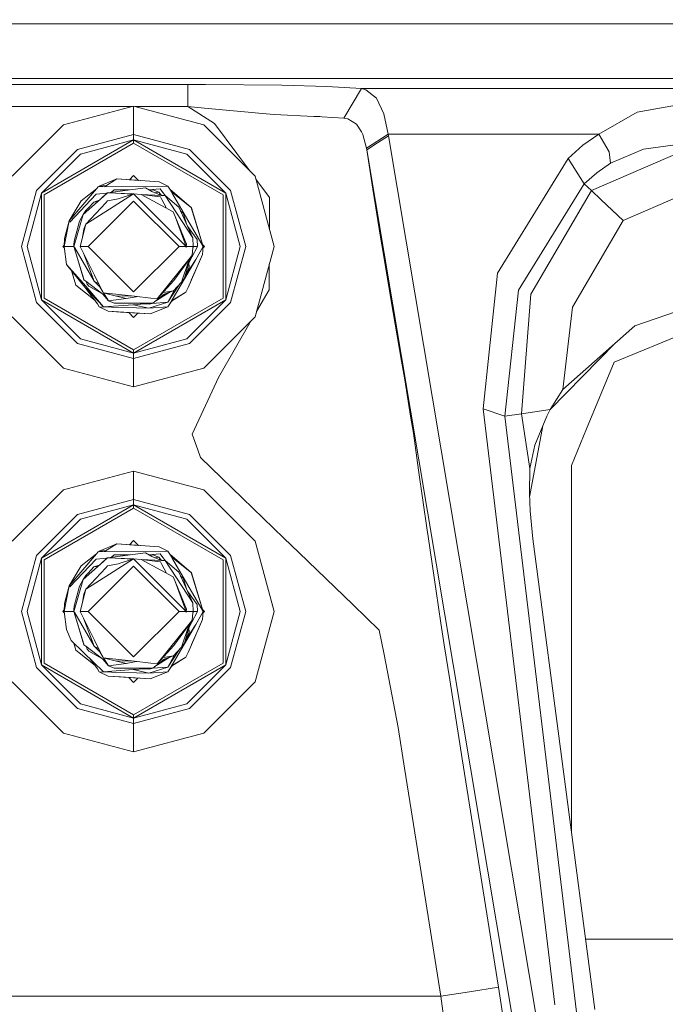
# Model space of a CAD drawing. Units: millimetres. Extents: x 425 to 10396, y -420 to 4052.
# Drawn here: x 8847 to 8935, y 1004 to 1139 of the extents above; entities that cross this region are included whole.
import ezdxf

# ---------------------------------------------------------------- set-up
doc = ezdxf.new("R2010")
doc.units = ezdxf.units.MM
doc.layers.add('1', color=7, linetype='Continuous', true_color=0xffffff)
doc.styles.add('blockfont', font='simplex.shx')
doc.dimstyles.get("Standard").update_dxf_attribs({"dimtxt": 0.18, "dimasz": 0.18, "dimexe": 0.18, "dimexo": 0.0625, "dimgap": 0.09, "dimtad": 0, "dimtih": 1, "dimtoh": 1, "dimdec": 4, "dimzin": 0, "dimdsep": 46, "dimtxsty": 'Standard', "dimcen": 0.09, "dimadec": 0, "dimazin": 0, "dimtfac": 1, "dimtdec": 4, "dimtofl": 0, "dimtmove": 0, "dimatfit": 3, "dimfxl": 1, "dimtolj": 1, "dimtzin": 0, "dimarcsym": 0})

# ---------------------------------------------------------------- blocks, each defined once
blk = doc.blocks.new('_U7')
at = {"layer": '1', "color": 18, "lineweight": 13}
for p, q in [((655.40002, 1198.920756), (655.40002, -383.322486)), ((10165.063739, 1011.112462), (10165.063739, -383.322486)), ((655.40002, -380.147486), (5329.425629, -380.147486)), ((10165.063739, -380.147486), (5491.038129, -380.147486))]:
    blk.add_line(p, q, dxfattribs=at)
at = {"layer": '1', "color": 18, "lineweight": 70}
for points in [[(655.40002, -380.147486), (705.39997, -366.750026), (705.400069, -393.544946)], [(10165.063739, -380.147486), (10115.063788, -393.544946), (10115.06369, -366.750026)]]:
    blk.add_solid(points, dxfattribs=at)
at = {"layer": '1', "color": 18, "linetype": 'Continuous', "lineweight": 13, "insert": (5333.663129, -419.043319), "char_height": 50, "attachment_point": 7, "line_spacing_factor": 0.903614, "style": 'blockfont'}
blk.add_mtext('\\W1.1836;OAL', dxfattribs=at)

msp = doc.modelspace()

# ---------------------------------------------------------------- linework, layer by layer
at = {"layer": '1', "color": 18, "linetype": 'Continuous', "lineweight": 13}
for p, q in [((8837.438226, 1138.103008), (8987.438321, 1138.103008)), ((8773.849607, 1130.637527), (9201.027036, 1130.637527)), ((8786.972165, 1129.799008), (8869.854093, 1129.799008)), ((8869.854093, 1129.799008), (8872.311234, 1129.79579)), ((8869.854093, 1126.80316), (8869.854093, 1129.799008)), ((8882.745862, 1129.687786), (8872.311234, 1129.79579)), ((8888.909459, 1129.50623), (8882.745862, 1129.687786)), ((8893.662572, 1129.230857), (8888.909459, 1129.50623)), ((8893.662572, 1129.230857), (8891.262174, 1125.182748)), ((8893.662572, 1129.230857), (8894.283891, 1129.083276)), ((8893.662572, 1129.230857), (9081.21407, 1129.230857)), ((8895.714879, 1127.944946), (8894.283891, 1129.083276)), ((8896.741986, 1125.786662), (8895.714879, 1127.944946)), ((8812.588516, 1126.80316), (8862.287943, 1126.80316)), ((8862.438321, 1126.843452), (8852.818131, 1124.26579)), ((8872.058511, 1124.26579), (8862.438321, 1126.843452)), ((8862.438321, 1122.961044), (8862.438321, 1126.843452)), ((8862.588699, 1126.80316), (8869.854093, 1126.80316)), ((8869.854093, 1126.80316), (8873.536229, 1124.463439)), ((8869.854093, 1126.80316), (8872.156262, 1126.543164)), ((8872.156262, 1126.543164), (8880.588174, 1125.774503)), ((8931.477666, 1126.018524), (8937.347531, 1127.073765)), ((8881.716847, 1125.671625), (8880.588174, 1125.774503)), ((8887.152314, 1125.415444), (8881.716847, 1125.671625)), ((8887.152314, 1125.415444), (8887.974381, 1125.390887)), ((8888.215661, 1125.383735), (8887.974381, 1125.390887)), ((8888.215661, 1125.383735), (8891.262174, 1125.182748)), ((8891.262174, 1125.182748), (8891.790032, 1125.101566)), ((8892.398, 1124.737978), (8891.790032, 1125.101566)), ((8897.322774, 1122.995973), (8896.741986, 1125.786662)), ((8926.214337, 1122.995973), (8931.477666, 1126.018524)), ((8852.818131, 1124.26579), (8845.775723, 1117.223263)), ((8872.058511, 1124.26579), (8879.100919, 1117.223263)), ((8876.593232, 1120.344281), (8873.536229, 1124.463439)), ((8893.000722, 1124.37737), (8892.398, 1124.737978)), ((8893.651605, 1123.307347), (8893.000722, 1124.37737)), ((8862.438321, 1122.961044), (8854.759336, 1120.903492)), ((8862.438321, 1122.961044), (8862.438321, 1122.207999)), ((8870.117307, 1120.903492), (8862.438321, 1122.961044)), ((8893.864274, 1122.957468), (8893.651605, 1123.307347)), ((8893.864274, 1122.957468), (8894.363999, 1121.070623)), ((8894.363999, 1121.070623), (8897.322774, 1122.995973)), ((8895.882726, 1121.806026), (8897.363782, 1122.759223)), ((8897.322774, 1122.995973), (8897.363782, 1122.759223)), ((8897.322774, 1122.995973), (8926.214337, 1122.995973)), ((8926.91052, 946.91813), (8897.363782, 1122.759223)), ((8924.01278, 1121.464968), (8926.214337, 1122.995973)), ((8926.214337, 1122.995973), (8927.62053, 1120.586038)), ((8849.790215, 1114.905477), (8862.438321, 1122.207999)), ((8850.18599, 1114.676952), (8862.438321, 1121.750832)), ((8855.136037, 1120.251298), (8862.438321, 1122.207999)), ((8862.438321, 1122.207999), (8875.086904, 1114.905477)), ((8862.438321, 1122.207999), (8862.438321, 1121.750832)), ((8869.741082, 1120.251298), (8862.438321, 1122.207999)), ((8862.438321, 1121.750832), (8874.690652, 1114.676952)), ((8894.363999, 1121.070623), (8894.401193, 1120.852828)), ((8894.401193, 1120.852828), (8895.882726, 1121.806026)), ((8922.019601, 1119.671464), (8924.01278, 1121.464968)), ((8927.80602, 1119.020581), (8932.320714, 1120.950818)), ((8932.320714, 1120.950818), (8937.347531, 1121.621251)), ((8849.137902, 1115.282059), (8854.759336, 1120.903492)), ((8855.136037, 1120.251298), (8849.790215, 1114.905477)), ((8869.741082, 1120.251298), (8875.086904, 1114.905477)), ((8870.117307, 1120.903492), (8875.73874, 1115.282059)), ((8878.358354, 1117.96584), (8876.593232, 1120.344281)), ((8894.401193, 1120.852828), (8923.94793, 945.011735)), ((8895.246148, 1115.47339), (8894.401193, 1120.852828)), ((8922.019601, 1119.671464), (8912.311673, 1103.946686)), ((8922.019601, 1119.671464), (8924.200654, 1116.180658)), ((8925.175786, 1115.262508), (8937.347531, 1120.520234)), ((8927.80602, 1119.020581), (8927.62053, 1120.586038)), ((8925.91536, 1117.713213), (8927.80602, 1119.020581)), ((8862.438321, 1117.318511), (8861.856961, 1116.737151)), ((8862.438321, 1117.318511), (8863.102241, 1116.654591)), ((8881.6787, 1107.602954), (8879.100919, 1117.223263)), ((8924.200654, 1116.180658), (8925.91536, 1117.713213)), ((8857.335687, 1115.519524), (8857.565045, 1115.787864)), ((8858.726621, 1115.799427), (8857.565045, 1115.787864)), ((8857.729077, 1115.88347), (8857.674006, 1115.788948)), ((8860.150933, 1116.850257), (8857.729077, 1115.88347)), ((8857.729077, 1115.88347), (8858.717404, 1115.975497)), ((8858.423928, 1115.796414), (8860.150933, 1116.850257)), ((8858.726621, 1115.799427), (8867.147565, 1115.88347)), ((8858.861089, 1114.973068), (8864.050031, 1115.635395)), ((8862.156987, 1116.717219), (8860.150933, 1116.850257)), ((8865.926385, 1116.467357), (8860.150933, 1116.850257)), ((8861.856978, 1116.737168), (8862.141728, 1116.718292)), ((8863.102224, 1116.654608), (8862.141728, 1116.718292)), ((8865.926385, 1116.467357), (8862.156987, 1116.717219)), ((8863.102216, 1116.654616), (8862.536747, 1116.692101)), ((8864.917874, 1115.130544), (8864.050031, 1115.635395)), ((8865.926385, 1116.467357), (8867.147565, 1115.88347)), ((8867.395043, 1115.457892), (8867.147565, 1115.88347)), ((8881.080747, 1114.297509), (8879.209117, 1116.819466)), ((8915.170789, 1101.614237), (8924.200654, 1116.180658)), ((8924.200654, 1116.180658), (8925.175786, 1115.262508)), ((8847.08035, 1107.602954), (8849.137902, 1115.282059)), ((8847.833276, 1107.602954), (8849.790215, 1114.905477)), ((8849.790215, 1100.30055), (8849.790215, 1114.905477)), ((8850.18599, 1114.676952), (8850.18599, 1100.529075)), ((8857.335687, 1115.519524), (8853.591561, 1111.133575)), ((8853.678823, 1110.956907), (8857.302785, 1114.790559)), ((8857.335687, 1115.519524), (8855.261922, 1113.866925)), ((8858.761406, 1114.909227), (8857.302785, 1114.790559)), ((8858.861089, 1114.973068), (8857.877374, 1114.091635)), ((8857.877374, 1114.091635), (8858.795762, 1114.941001)), ((8858.861089, 1114.973068), (8858.795762, 1114.941001)), ((8858.861089, 1114.973068), (8859.96592, 1114.887595)), ((8862.367591, 1114.795114), (8858.861089, 1114.973068)), ((8859.112859, 1112.704396), (8862.438321, 1114.817619)), ((8859.787583, 1115.354776), (8859.392643, 1115.040917)), ((8861.851548, 1115.354776), (8859.787583, 1115.354776)), ((8859.96592, 1114.887595), (8862.350035, 1114.789528)), ((8860.3369, 1114.148974), (8862.438321, 1114.817619)), ((8864.984632, 1112.271309), (8862.438321, 1114.817619)), ((8863.46972, 1114.743471), (8862.438321, 1114.817619)), ((8863.46972, 1114.743471), (8866.164804, 1113.281131)), ((8866.110444, 1114.411712), (8863.46972, 1114.743471)), ((8866.269708, 1114.597082), (8863.527012, 1114.736273)), ((8866.079926, 1115.504742), (8864.496138, 1115.375881)), ((8865.064263, 1115.354776), (8864.532417, 1115.354776)), ((8866.269708, 1114.597082), (8864.917874, 1115.130544)), ((8865.064263, 1115.354776), (8865.089059, 1115.354776)), ((8865.889192, 1115.03315), (8865.089059, 1115.354776)), ((8865.889192, 1115.03315), (8865.333328, 1114.966597)), ((8866.132919, 1114.651062), (8865.889192, 1115.03315)), ((8866.267126, 1114.598101), (8865.889192, 1115.03315)), ((8866.079926, 1115.504742), (8866.316915, 1115.180612)), ((8866.110444, 1114.411712), (8866.303086, 1114.058971)), ((8866.743207, 1114.573002), (8866.269708, 1114.597082)), ((8866.316915, 1115.180612), (8866.789203, 1114.5339)), ((8866.743207, 1114.573002), (8870.542645, 1108.796835)), ((8868.623376, 1112.974644), (8866.743207, 1114.573002)), ((8867.768884, 1114.815593), (8867.395043, 1115.457892)), ((8867.395043, 1115.457892), (8867.688331, 1115.049585)), ((8867.395043, 1115.457892), (8870.350003, 1112.907767)), ((8870.350003, 1112.907767), (8867.583677, 1115.133799)), ((8871.963143, 1107.604027), (8867.768884, 1114.815593)), ((8874.690652, 1100.529075), (8874.690652, 1114.676952)), ((8875.086904, 1114.905477), (8875.086904, 1100.30055)), ((8877.043366, 1107.602954), (8875.086904, 1114.905477)), ((8875.73874, 1115.282059), (8877.796292, 1107.602954)), ((8881.055267, 1109.929614), (8881.080747, 1114.297509)), ((8896.282792, 1108.874679), (8895.246148, 1115.47339)), ((8916.877866, 1101.079583), (8925.175786, 1115.262508)), ((8926.531434, 1113.986373), (8925.175786, 1115.262508)), ((8929.538369, 1111.155272), (8937.347531, 1114.528418)), ((8853.591561, 1111.133575), (8855.261922, 1113.866925)), ((8857.877374, 1114.091635), (8855.505109, 1111.96661)), ((8856.199861, 1112.86211), (8855.879903, 1112.511873)), ((8855.907559, 1110.667467), (8858.613133, 1113.567948)), ((8856.199861, 1112.86211), (8856.962323, 1113.695979)), ((8856.215596, 1107.604027), (8862.438321, 1113.82699)), ((8857.723707, 1113.953983), (8856.962323, 1113.695979)), ((8857.530762, 1113.781147), (8856.962323, 1113.695979)), ((8857.530762, 1113.781147), (8856.962323, 1113.695979)), ((8857.530762, 1113.781147), (8856.962323, 1113.695979)), ((8857.530762, 1113.781147), (8856.962323, 1113.695979)), ((8858.863473, 1113.869429), (8858.613133, 1113.567948)), ((8860.3369, 1114.148974), (8858.863473, 1113.869429)), ((8868.661523, 1107.604027), (8862.438321, 1113.82699)), ((8866.164804, 1113.281131), (8867.861867, 1112.360239)), ((8866.303086, 1114.058971), (8866.966821, 1112.845925)), ((8868.623376, 1112.974644), (8870.542645, 1108.796835)), ((8870.350003, 1112.907767), (8870.654225, 1111.907601)), ((8871.829629, 1108.044147), (8870.350003, 1112.907767)), ((8870.393395, 1112.76567), (8870.350003, 1112.907767)), ((8929.538369, 1111.155272), (8926.531434, 1113.986373)), ((8855.026364, 1111.091018), (8855.505109, 1111.96661)), ((8855.194688, 1110.889077), (8855.505109, 1111.96661)), ((8855.484484, 1111.928888), (8855.486989, 1111.937642)), ((8855.486989, 1111.937642), (8855.498343, 1111.954235)), ((8855.509504, 1111.970547), (8855.879903, 1112.511873)), ((8855.780578, 1112.21337), (8855.879903, 1112.511873)), ((8855.907559, 1110.667467), (8859.112859, 1112.704396)), ((8864.984632, 1112.271309), (8869.651914, 1107.604027)), ((8868.110776, 1111.698389), (8867.861867, 1112.360239)), ((8868.110776, 1111.698389), (8869.651914, 1107.604027)), ((8869.671464, 1107.901692), (8868.110776, 1111.698389)), ((8869.242311, 1112.165213), (8868.860537, 1112.458399)), ((8869.726708, 1110.572943), (8869.242311, 1112.165213)), ((8870.863857, 1111.218698), (8870.393395, 1112.76567)), ((8871.963143, 1107.604027), (8870.654225, 1111.907601)), ((8852.913499, 1107.604027), (8853.591561, 1111.133575)), ((8853.591561, 1111.133575), (8852.975965, 1108.695149)), ((8853.591561, 1111.133575), (8853.678823, 1110.956907)), ((8855.026364, 1111.091018), (8854.278684, 1108.325481)), ((8854.281275, 1107.72372), (8855.194688, 1110.889077)), ((8855.110288, 1107.604027), (8855.907559, 1110.667467)), ((8855.907559, 1110.667467), (8855.623364, 1109.968185)), ((8869.803634, 1110.405494), (8871.147752, 1108.564615)), ((8922.596097, 1099.289179), (8929.538369, 1111.155272)), ((8855.435304, 1108.852873), (8855.623364, 1109.968185)), ((8870.542645, 1108.796835), (8870.593667, 1107.604027)), ((8896.282792, 1108.874679), (8896.457791, 1107.821941)), ((8931.117177, 1096.716046), (8967.950463, 1109.460711)), ((8849.137902, 1099.923968), (8847.08035, 1107.602954)), ((8847.833276, 1107.602954), (8849.790215, 1100.30055)), ((8852.923992, 1107.804182), (8852.722764, 1107.602954)), ((8852.722764, 1107.602954), (8852.942322, 1107.383399)), ((8852.913499, 1107.604027), (8852.975965, 1108.695149)), ((8852.913499, 1107.624292), (8852.975965, 1108.695149)), ((8852.913499, 1107.624292), (8852.914829, 1107.627259)), ((8852.913499, 1107.624292), (8852.913499, 1107.604027)), ((8852.913499, 1107.604027), (8854.246736, 1107.604027)), ((8852.913499, 1107.604027), (8853.233457, 1105.154872)), ((8854.246736, 1107.604027), (8854.256444, 1107.823264)), ((8854.246736, 1107.604027), (8854.281275, 1107.72372)), ((8854.246736, 1107.604027), (8854.604466, 1106.428095)), ((8854.246736, 1107.604027), (8854.359439, 1107.410374)), ((8854.246736, 1107.604027), (8854.604639, 1106.427402)), ((8854.256444, 1107.823264), (8854.278684, 1108.325481)), ((8855.110288, 1107.604027), (8856.215596, 1107.604027)), ((8857.070088, 1103.680491), (8855.110288, 1107.604027)), ((8862.438321, 1101.380944), (8856.215596, 1107.604027)), ((8862.438321, 1101.380944), (8868.661523, 1107.604027)), ((8869.651914, 1107.604027), (8868.661523, 1107.604027)), ((8869.65096, 1107.478738), (8869.651914, 1107.604027)), ((8869.659543, 1107.604027), (8869.65096, 1107.478738)), ((8869.671464, 1107.901692), (8869.659543, 1107.604027)), ((8870.593667, 1107.604027), (8869.659543, 1107.604027)), ((8870.418191, 1106.12154), (8871.213555, 1107.604027)), ((8870.572346, 1107.402567), (8870.592237, 1107.472062)), ((8870.579362, 1107.469082), (8870.572402, 1107.403091)), ((8870.572425, 1107.403312), (8870.610625, 1107.536797)), ((8870.610536, 1107.545809), (8870.576742, 1107.444247)), ((8870.593667, 1107.604027), (8870.579362, 1107.469082)), ((8870.609288, 1107.671802), (8870.587738, 1107.74264)), ((8870.609288, 1107.671802), (8870.587738, 1107.74264)), ((8870.609288, 1107.671802), (8870.587738, 1107.74264)), ((8870.587738, 1107.74264), (8870.609288, 1107.671802)), ((8870.609619, 1107.6384), (8870.590835, 1107.670225)), ((8870.610628, 1107.536491), (8870.592237, 1107.472062)), ((8870.629907, 1107.604027), (8870.609289, 1107.6718)), ((8870.629907, 1107.604027), (8870.609289, 1107.6718)), ((8870.629907, 1107.604027), (8870.609289, 1107.6718)), ((8870.609289, 1107.6718), (8870.629907, 1107.604027)), ((8870.629907, 1107.604027), (8870.60962, 1107.638399)), ((8870.629907, 1107.604027), (8870.610537, 1107.545812)), ((8870.610626, 1107.5368), (8870.613694, 1107.547522)), ((8870.629907, 1107.604027), (8870.610629, 1107.536494)), ((8870.629907, 1107.604027), (8870.613694, 1107.547522)), ((8871.213555, 1107.604027), (8870.629907, 1107.604027)), ((8871.963143, 1107.583642), (8870.949388, 1105.802774)), ((8871.147752, 1108.564615), (8871.213555, 1107.604027)), ((8871.963143, 1107.604027), (8871.829629, 1108.044147)), ((8871.880553, 1107.876279), (8872.153878, 1107.602954)), ((8871.963143, 1107.583642), (8871.900678, 1106.512904)), ((8872.153878, 1107.602954), (8871.952523, 1107.401601)), ((8871.963143, 1107.583642), (8871.963143, 1107.604027)), ((8877.043366, 1107.602954), (8875.086904, 1100.30055)), ((8877.796292, 1107.602954), (8875.73874, 1099.923968)), ((8881.6787, 1107.602954), (8879.100919, 1097.982764)), ((8896.457791, 1107.821941), (8897.731423, 1100.156903)), ((8854.359439, 1107.410373), (8857.014775, 1102.847815)), ((8854.604466, 1106.428095), (8855.634332, 1103.042722)), ((8854.604639, 1106.427402), (8855.61192, 1103.115916)), ((8855.574504, 1106.674663), (8857.014775, 1102.847815)), ((8871.900678, 1106.512904), (8869.894624, 1101.97413)), ((8870.418191, 1106.12154), (8870.009783, 1105.360301)), ((8870.167622, 1105.98848), (8870.466352, 1106.397629)), ((8870.185117, 1106.049607), (8870.466352, 1106.397629)), ((8870.572346, 1107.402567), (8870.466352, 1106.397629)), ((8871.471047, 1105.540395), (8871.900678, 1106.512904)), ((8853.233457, 1105.154872), (8855.758786, 1102.030635)), ((8855.868459, 1102.148056), (8853.233457, 1105.154872)), ((8865.648389, 1100.435495), (8870.185019, 1106.049485)), ((8867.39552, 1099.750161), (8870.949388, 1105.802774)), ((8867.946267, 1102.946043), (8870.16752, 1105.98834)), ((8869.990468, 1105.682254), (8868.996739, 1102.69618)), ((8869.389653, 1103.270292), (8870.167622, 1105.98848)), ((8870.16752, 1105.98834), (8869.389653, 1103.270292)), ((8870.16752, 1105.98834), (8869.389653, 1103.270292)), ((8869.389653, 1103.270292), (8870.167477, 1105.98828)), ((8870.029092, 1104.781985), (8869.552732, 1103.543758)), ((8869.675861, 1103.863814), (8870.949388, 1105.802774)), ((8870.029343, 1105.799088), (8869.990468, 1105.682254)), ((8870.007485, 1105.42914), (8870.029092, 1104.781985)), ((8871.471047, 1105.540395), (8870.339464, 1102.980599)), ((8881.027529, 1105.172804), (8881.007314, 1101.679564)), ((8853.914647, 1104.312131), (8854.101777, 1103.696823)), ((8853.914675, 1104.312096), (8854.526639, 1102.300167)), ((8854.101777, 1103.696823), (8854.526639, 1102.300167)), ((8858.282685, 1101.252317), (8857.070088, 1103.680491)), ((8869.552732, 1103.543758), (8869.415063, 1103.35908)), ((8912.311673, 1103.946686), (8910.34615, 1085.348248)), ((8854.526639, 1102.300167), (8857.149842, 1100.189305)), ((8854.526639, 1102.300167), (8857.14985, 1100.189295)), ((8855.61192, 1103.115916), (8855.634332, 1103.042722)), ((8855.634332, 1103.042722), (8855.869412, 1102.862)), ((8858.323216, 1099.346995), (8855.868459, 1102.148056)), ((8858.223081, 1101.054668), (8855.869412, 1102.862)), ((8856.082559, 1102.436543), (8855.954696, 1102.796513)), ((8856.305242, 1102.173924), (8856.082559, 1102.436543)), ((8856.305242, 1102.173924), (8858.067781, 1101.173919)), ((8857.014775, 1102.847815), (8857.66099, 1102.497237)), ((8857.786298, 1102.057576), (8857.014775, 1102.847815)), ((8857.786298, 1102.057576), (8858.219857, 1101.378128)), ((8867.946267, 1102.946043), (8865.648389, 1100.435495)), ((8867.115617, 1099.965811), (8868.684507, 1102.354465)), ((8868.996739, 1102.69618), (8867.914796, 1101.512074)), ((8868.58496, 1102.245518), (8868.361592, 1101.945877)), ((8869.389653, 1103.270292), (8868.996739, 1102.69618)), ((8858.323216, 1099.346995), (8855.758786, 1102.030635)), ((8857.481599, 1099.750161), (8855.758786, 1102.030635)), ((8858.223081, 1101.054668), (8858.987451, 1100.174785)), ((8858.282685, 1101.252317), (8862.540364, 1100.780129)), ((8859.909654, 1100.848198), (8858.282685, 1101.252317)), ((8858.303425, 1101.247166), (8858.441472, 1101.030827)), ((8858.441472, 1101.030827), (8858.987451, 1100.174785)), ((8859.909654, 1100.848198), (8861.406922, 1100.464582)), ((8859.909654, 1100.848198), (8862.540364, 1100.780129)), ((8861.406922, 1100.464582), (8862.796903, 1100.728273)), ((8864.799619, 1100.529552), (8862.540364, 1100.780129)), ((8862.874735, 1100.743044), (8862.796903, 1100.728273)), ((8865.089059, 1099.853158), (8866.628289, 1101.076126)), ((8865.354826, 1100.064319), (8867.295328, 1101.30216)), ((8867.250982, 1101.287133), (8865.843711, 1100.452753)), ((8866.80758, 1101.346254), (8866.430262, 1101.289732)), ((8866.628289, 1101.076126), (8867.914796, 1101.512074)), ((8866.80758, 1101.346254), (8867.914796, 1101.512074)), ((8867.988427, 1101.592659), (8867.115617, 1099.965811)), ((8867.612086, 1100.118996), (8869.61472, 1101.341128)), ((8867.731107, 1100.19163), (8869.61472, 1101.341128)), ((8868.251493, 1101.880564), (8868.361592, 1101.945877)), ((8869.61472, 1101.341128), (8869.894624, 1101.97413)), ((8879.296149, 1098.711356), (8881.007314, 1101.679564)), ((8913.309216, 1084.353924), (8915.170789, 1101.614237)), ((8915.604711, 1084.697008), (8916.877866, 1101.079583)), ((8854.759336, 1094.302535), (8849.137902, 1099.923968)), ((8849.790215, 1100.30055), (8862.438321, 1092.998028)), ((8855.136037, 1094.954729), (8849.790215, 1100.30055)), ((8850.18599, 1100.529075), (8862.438321, 1093.455195)), ((8857.481599, 1099.750161), (8857.729077, 1099.324584)), ((8862.358689, 1099.631071), (8858.323216, 1099.346995)), ((8858.987451, 1100.174785), (8861.406922, 1100.464582)), ((8859.787583, 1099.853277), (8858.987451, 1100.174785)), ((8864.979386, 1099.853158), (8859.787583, 1099.853277)), ((8859.787583, 1099.853277), (8864.907861, 1099.853158)), ((8864.760518, 1099.853158), (8859.787583, 1099.853277)), ((8864.582181, 1099.853158), (8859.787583, 1099.853277)), ((8862.358689, 1099.631071), (8863.964259, 1099.744009)), ((8862.358689, 1099.631071), (8864.537358, 1099.161625)), ((8862.438321, 1093.455195), (8874.690652, 1100.529075)), ((8862.438321, 1092.998028), (8875.086904, 1100.30055)), ((8864.5612, 1099.692345), (8862.702587, 1099.853205)), ((8867.115617, 1099.965811), (8864.537358, 1099.161625)), ((8864.832429, 1099.853158), (8864.5612, 1099.692345)), ((8864.95316, 1099.808097), (8864.5612, 1099.692345)), ((8864.760518, 1099.853158), (8864.582181, 1099.853158)), ((8864.760518, 1099.853158), (8864.907861, 1099.853158)), ((8865.648389, 1100.435495), (8864.799619, 1100.529552)), ((8864.907861, 1099.853158), (8864.979386, 1099.853158)), ((8864.95316, 1099.808097), (8865.0238, 1099.853158)), ((8867.115617, 1099.965811), (8864.96284, 1099.814272)), ((8864.979386, 1099.853158), (8865.089059, 1099.853158)), ((8867.147565, 1099.324584), (8867.39552, 1099.750161)), ((8867.39552, 1099.750161), (8867.731107, 1100.19163)), ((8869.741082, 1094.954729), (8875.086904, 1100.30055)), ((8875.73874, 1099.923968), (8870.117307, 1094.302535)), ((8897.993684, 1098.57738), (8897.731423, 1100.156903)), ((8857.729077, 1099.324584), (8864.537358, 1099.161625)), ((8858.950257, 1098.740578), (8857.729077, 1099.324584)), ((8858.950257, 1098.740578), (8860.655427, 1098.627567)), ((8858.950257, 1098.740578), (8864.725709, 1098.357797)), ((8860.655427, 1098.627567), (8864.725709, 1098.357797)), ((8861.772288, 1098.553541), (8862.438321, 1097.887516)), ((8861.772302, 1098.553527), (8863.021538, 1098.470725)), ((8861.772333, 1098.553496), (8861.85801, 1098.547816)), ((8861.85801, 1098.547816), (8863.021531, 1098.470719)), ((8863.021556, 1098.470743), (8862.438321, 1097.887516)), ((8867.147565, 1099.324584), (8864.537358, 1099.161625)), ((8864.725709, 1098.357797), (8867.147565, 1099.324584)), ((8897.993684, 1098.57738), (8899.174809, 1091.890693)), ((8921.266198, 1088.01055), (8922.596097, 1099.289179)), ((8852.818131, 1090.940237), (8845.775723, 1097.982764)), ((8872.058511, 1090.940237), (8879.100919, 1097.982764)), ((8874.071717, 1089.649916), (8878.570052, 1097.451889)), ((8931.117177, 1096.716046), (8921.266198, 1088.01055)), ((8928.296208, 1091.745138), (8942.438245, 1097.602963)), ((8862.438321, 1092.244983), (8854.759336, 1094.302535)), ((8855.136037, 1094.954729), (8862.438321, 1092.998028)), ((8869.741082, 1094.954729), (8862.438321, 1092.998028)), ((8870.117307, 1094.302535), (8862.438321, 1092.244983)), ((8919.531241, 1085.255733), (8928.425704, 1094.337541)), ((8862.438321, 1092.998028), (8862.438321, 1093.455195)), ((8862.438321, 1092.998028), (8862.438321, 1092.244983)), ((8862.438321, 1092.244983), (8862.438321, 1088.362455)), ((8899.174809, 1091.890693), (8899.628282, 1089.32209)), ((8924.509645, 1082.602978), (8928.296208, 1091.745138)), ((8862.438321, 1088.362455), (8852.818131, 1090.940237)), ((8872.058511, 1090.940237), (8862.438321, 1088.362455)), ((8874.071717, 1089.649916), (8873.195291, 1087.771535)), ((8900.40791, 1084.375262), (8899.628282, 1089.32209)), ((8870.452046, 1081.89261), (8873.195291, 1087.771535)), ((8921.266198, 1088.01055), (8919.5472, 1085.28614)), ((8910.34615, 1085.348248), (8913.309216, 1084.353924)), ((8920.187593, 1003.699064), (8910.34615, 1085.348248)), ((8913.309216, 1084.353924), (8915.604711, 1084.697008)), ((8915.604711, 1084.697008), (8917.446256, 1084.972143)), ((8916.725755, 1077.197075), (8915.604711, 1084.697008)), ((8919.5472, 1085.28614), (8917.446256, 1084.972143)), ((8919.5472, 1085.28614), (8919.064641, 1084.366679)), ((8900.776505, 1082.036018), (8900.40791, 1084.375262)), ((8923.150659, 1002.70474), (8913.309216, 1084.353924)), ((8919.064641, 1084.366679), (8917.451024, 1080.371141)), ((8871.235013, 1079.744697), (8870.452046, 1081.89261)), ((8901.50702, 1076.953173), (8900.776505, 1082.036018)), ((8916.720368, 1073.267029), (8918.523373, 1083.026426)), ((8922.438264, 1077.602983), (8924.509645, 1082.602978)), ((8871.623635, 1078.679681), (8871.235013, 1079.744697)), ((8916.725755, 1077.197075), (8917.451024, 1080.371141)), ((8877.359509, 1073.130608), (8871.623635, 1078.679681)), ((8862.438321, 1076.8435), (8852.818131, 1074.265718)), ((8872.058511, 1074.265718), (8862.438321, 1076.8435)), ((8862.438321, 1072.961092), (8862.438321, 1076.8435)), ((8902.687669, 1068.733931), (8901.50702, 1076.953173)), ((8916.699052, 1073.768139), (8916.725755, 1077.197075)), ((8922.438264, 1028.853059), (8922.438264, 1077.602983)), ((8852.818131, 1074.265718), (8845.775723, 1067.223191)), ((8872.058511, 1074.265718), (8879.100919, 1067.223191)), ((8916.801095, 1071.36929), (8916.699052, 1073.768139)), ((8862.438321, 1072.961092), (8854.759336, 1070.90342)), ((8862.438321, 1072.961092), (8862.438321, 1072.208047)), ((8870.117307, 1070.90342), (8862.438321, 1072.961092)), ((8883.018613, 1067.656398), (8877.359509, 1073.130608)), ((8849.790215, 1064.905524), (8862.438321, 1072.208047)), ((8850.18599, 1064.676881), (8862.438321, 1071.75076)), ((8855.136037, 1070.251346), (8862.438321, 1072.208047)), ((8862.438321, 1072.208047), (8875.086904, 1064.905524)), ((8862.438321, 1072.208047), (8862.438321, 1071.75076)), ((8869.741082, 1070.251346), (8862.438321, 1072.208047)), ((8862.438321, 1071.75076), (8874.690652, 1064.676881)), ((8917.173028, 1067.548275), (8916.801095, 1071.36929)), ((8849.137902, 1065.281987), (8854.759336, 1070.90342)), ((8855.136037, 1070.251346), (8849.790215, 1064.905524)), ((8869.741082, 1070.251346), (8875.086904, 1064.905524)), ((8870.117307, 1070.90342), (8875.73874, 1065.281987)), ((8902.813077, 1067.860842), (8902.687669, 1068.733931)), ((8862.438321, 1067.318559), (8861.856961, 1066.737199)), ((8862.438321, 1067.318559), (8863.102241, 1066.654639)), ((8881.6787, 1057.603002), (8879.100919, 1067.223191)), ((8883.018613, 1067.656398), (8885.067582, 1065.68253)), ((8903.905034, 1060.382962), (8902.813077, 1067.860842)), ((8925.660729, 1003.079891), (8917.173028, 1067.548275)), ((8857.335687, 1065.519571), (8857.565045, 1065.787911)), ((8858.726621, 1065.799475), (8857.565045, 1065.787911)), ((8857.729077, 1065.883398), (8857.674076, 1065.788997)), ((8857.729077, 1065.883398), (8857.674076, 1065.788997)), ((8857.729077, 1065.883398), (8857.674076, 1065.788997)), ((8860.150933, 1066.850305), (8857.729077, 1065.883398)), ((8857.729077, 1065.883398), (8858.717224, 1065.975435)), ((8858.423928, 1065.796461), (8860.150933, 1066.850305)), ((8858.726621, 1065.799475), (8867.147565, 1065.883398)), ((8858.861089, 1064.973116), (8864.050031, 1065.635324)), ((8862.156987, 1066.717267), (8860.150933, 1066.850305)), ((8865.926385, 1066.467404), (8860.150933, 1066.850305)), ((8863.102216, 1066.654664), (8861.856974, 1066.737211)), ((8865.926385, 1066.467404), (8862.156987, 1066.717267)), ((8864.917874, 1065.130591), (8864.050031, 1065.635324)), ((8865.926385, 1066.467404), (8867.147565, 1065.883398)), ((8867.395043, 1065.457821), (8867.147565, 1065.883398)), ((8892.525792, 1058.497906), (8885.067582, 1065.68253)), ((8847.08035, 1057.603002), (8849.137902, 1065.281987)), ((8847.833276, 1057.603002), (8849.790215, 1064.905524)), ((8849.790215, 1050.300479), (8849.790215, 1064.905524)), ((8850.18599, 1064.676881), (8850.18599, 1050.529122)), ((8857.335687, 1065.519571), (8853.591561, 1061.133504)), ((8853.678823, 1060.956955), (8857.302785, 1064.790606)), ((8857.335687, 1065.519571), (8855.261922, 1063.866854)), ((8858.761411, 1064.909275), (8857.302785, 1064.790606)), ((8858.861089, 1064.973116), (8857.877374, 1064.091563)), ((8857.877374, 1064.091563), (8858.795762, 1064.941049)), ((8858.861089, 1064.973116), (8858.795762, 1064.941049)), ((8858.861089, 1064.973116), (8859.96592, 1064.887524)), ((8862.367903, 1064.795146), (8858.861089, 1064.973116)), ((8859.112859, 1062.704325), (8862.438321, 1064.817548)), ((8859.787583, 1065.354824), (8859.392625, 1065.04095)), ((8861.852086, 1065.354824), (8859.787583, 1065.354824)), ((8859.96592, 1064.887524), (8862.350247, 1064.789529)), ((8860.3369, 1064.149022), (8862.438321, 1064.817548)), ((8864.984632, 1062.271357), (8862.438321, 1064.817548)), ((8863.46972, 1064.743519), (8862.438321, 1064.817548)), ((8863.46972, 1064.743519), (8866.164804, 1063.281059)), ((8866.110444, 1064.411759), (8863.46972, 1064.743519)), ((8866.269708, 1064.59713), (8863.527012, 1064.736321)), ((8866.079926, 1065.504789), (8864.496131, 1065.375875)), ((8865.064263, 1065.354824), (8864.532325, 1065.354824)), ((8866.269708, 1064.59713), (8864.917874, 1065.130591)), ((8865.064263, 1065.354824), (8865.089059, 1065.354824)), ((8865.889192, 1065.033197), (8865.089059, 1065.354824)), ((8865.889192, 1065.033197), (8865.333328, 1064.966645)), ((8866.132919, 1064.651109), (8865.889192, 1065.033197)), ((8866.267126, 1064.598149), (8865.889192, 1065.033197)), ((8866.267126, 1064.598149), (8865.889192, 1065.033197)), ((8866.267126, 1064.598149), (8865.889192, 1065.033197)), ((8866.267126, 1064.598149), (8865.889192, 1065.033197)), ((8866.079926, 1065.504789), (8866.316915, 1065.18054)), ((8866.110444, 1064.411759), (8866.303086, 1064.059019)), ((8866.743207, 1064.57305), (8866.269708, 1064.59713)), ((8866.316915, 1065.18054), (8866.789101, 1064.534034)), ((8866.743207, 1064.57305), (8870.542645, 1058.796763)), ((8868.623376, 1062.974691), (8866.743207, 1064.57305)), ((8867.768884, 1064.815521), (8867.395043, 1065.457821)), ((8867.395043, 1065.457821), (8867.688149, 1065.049779)), ((8867.395043, 1065.457821), (8870.350003, 1062.907815)), ((8867.583546, 1065.133952), (8870.350003, 1062.907815)), ((8870.350003, 1062.907815), (8867.688149, 1065.049779)), ((8871.963143, 1057.603955), (8867.768884, 1064.815521)), ((8874.690652, 1050.529122), (8874.690652, 1064.676881)), ((8875.086904, 1064.905524), (8875.086904, 1050.300479)), ((8877.043366, 1057.603002), (8875.086904, 1064.905524)), ((8875.73874, 1065.281987), (8877.796292, 1057.603002)), ((8853.591561, 1061.133504), (8855.261922, 1063.866854)), ((8857.877374, 1064.091563), (8855.505109, 1061.966658)), ((8855.907559, 1060.667515), (8858.613133, 1063.567877)), ((8856.199861, 1062.862158), (8856.962323, 1063.695908)), ((8856.215596, 1057.603955), (8862.438321, 1063.827038)), ((8857.72382, 1063.95402), (8856.962323, 1063.695908)), ((8857.72382, 1063.95402), (8856.962323, 1063.695908)), ((8857.72382, 1063.95402), (8856.962323, 1063.695908)), ((8857.72382, 1063.95402), (8856.962323, 1063.695908)), ((8857.530738, 1063.781072), (8856.962323, 1063.695908)), ((8858.863473, 1063.869357), (8858.613133, 1063.567877)), ((8860.3369, 1064.149022), (8858.863473, 1063.869357)), ((8868.661523, 1057.603955), (8862.438321, 1063.827038)), ((8866.164804, 1063.281059), (8867.861867, 1062.360168)), ((8866.303086, 1064.059019), (8866.96687, 1062.845827)), ((8868.623376, 1062.974691), (8870.542645, 1058.796763)), ((8855.026364, 1061.091065), (8855.505109, 1061.966658)), ((8855.194688, 1060.889125), (8855.505109, 1061.966658)), ((8855.484484, 1061.928936), (8855.486989, 1061.93769)), ((8855.484484, 1061.928936), (8855.486989, 1061.93769)), ((8855.484484, 1061.928936), (8855.486989, 1061.93769)), ((8855.484484, 1061.928936), (8855.486989, 1061.93769)), ((8855.486989, 1061.93769), (8855.498333, 1061.954266)), ((8855.486989, 1061.93769), (8855.498333, 1061.954266)), ((8855.486989, 1061.93769), (8855.498333, 1061.954266)), ((8855.509516, 1061.970605), (8855.879903, 1062.511802)), ((8855.780624, 1062.213444), (8855.879903, 1062.511802)), ((8856.199861, 1062.862158), (8855.879903, 1062.511802)), ((8855.907559, 1060.667515), (8859.112859, 1062.704325)), ((8864.984632, 1062.271357), (8869.651914, 1057.603955)), ((8868.110776, 1061.698437), (8867.861867, 1062.360168)), ((8868.110776, 1061.698437), (8869.651914, 1057.603955)), ((8869.671464, 1057.901621), (8868.110776, 1061.698437)), ((8869.242311, 1062.16526), (8868.860526, 1062.458455)), ((8869.726732, 1060.57287), (8869.242311, 1062.16526)), ((8870.654225, 1061.90753), (8870.350003, 1062.907815)), ((8871.829629, 1058.044076), (8870.350003, 1062.907815)), ((8870.393395, 1062.765718), (8870.350003, 1062.907815)), ((8870.868863, 1061.20225), (8870.393395, 1062.765718)), ((8871.963143, 1057.603955), (8870.654225, 1061.90753)), ((8852.913499, 1057.603955), (8853.591561, 1061.133504)), ((8853.591561, 1061.133504), (8852.975965, 1058.695078)), ((8853.591561, 1061.133504), (8853.678823, 1060.956955)), ((8855.026364, 1061.091065), (8854.278684, 1058.325529)), ((8854.28129, 1057.723706), (8855.194688, 1060.889125)), ((8855.110288, 1057.603955), (8855.907559, 1060.667515)), ((8855.907559, 1060.667515), (8855.623364, 1059.968233)), ((8869.803543, 1060.405666), (8871.147752, 1058.564663)), ((8903.905034, 1060.382962), (8904.542565, 1056.017518)), ((8855.435298, 1058.852823), (8855.623364, 1059.968233)), ((8855.435298, 1058.852823), (8855.623364, 1059.968233)), ((8849.137902, 1049.924016), (8847.08035, 1057.603002)), ((8847.833276, 1057.603002), (8849.790215, 1050.300479)), ((8852.923994, 1057.804231), (8852.722764, 1057.603002)), ((8852.722764, 1057.603002), (8852.942304, 1057.383461)), ((8852.913499, 1057.603955), (8852.975965, 1058.695078)), ((8852.913499, 1057.62434), (8852.975965, 1058.695078)), ((8852.913499, 1057.62434), (8852.914837, 1057.627324)), ((8852.913499, 1057.62434), (8852.913499, 1057.603955)), ((8852.913499, 1057.603955), (8854.246736, 1057.603955)), ((8852.913499, 1057.603955), (8853.233457, 1055.1548)), ((8854.246736, 1057.603955), (8854.256447, 1057.823299)), ((8854.246736, 1057.603955), (8854.28129, 1057.723706)), ((8854.246736, 1057.603955), (8854.604589, 1056.427651)), ((8854.246736, 1057.603955), (8854.359489, 1057.410221)), ((8854.246736, 1057.603955), (8854.604761, 1056.426961)), ((8854.256447, 1057.823299), (8854.278684, 1058.325529)), ((8855.110288, 1057.603955), (8856.215596, 1057.603955)), ((8857.070088, 1053.680539), (8855.110288, 1057.603955)), ((8862.438321, 1051.380992), (8856.215596, 1057.603955)), ((8862.438321, 1051.380992), (8868.661523, 1057.603955)), ((8869.651914, 1057.603955), (8868.661523, 1057.603955)), ((8869.65096, 1057.478786), (8869.651914, 1057.603955)), ((8869.659543, 1057.603955), (8869.65096, 1057.478786)), ((8869.671464, 1057.901621), (8869.659543, 1057.603955)), ((8870.593667, 1057.603955), (8869.659543, 1057.603955)), ((8870.418191, 1056.121469), (8871.213555, 1057.603955)), ((8870.542645, 1058.796763), (8870.593667, 1057.603955)), ((8870.572406, 1057.403178), (8870.613694, 1057.54745)), ((8870.629907, 1057.603955), (8870.576726, 1057.444134)), ((8870.593667, 1057.603955), (8870.579362, 1057.46913)), ((8870.629907, 1057.603955), (8870.587738, 1057.742573)), ((8870.629907, 1057.603955), (8870.587738, 1057.742573)), ((8870.629907, 1057.603955), (8870.587738, 1057.742573)), ((8870.587738, 1057.742573), (8870.629907, 1057.603955)), ((8870.629907, 1057.603955), (8870.590835, 1057.670153)), ((8870.629907, 1057.603955), (8870.592237, 1057.47211)), ((8870.629907, 1057.603955), (8870.613694, 1057.54745)), ((8871.213555, 1057.603955), (8870.629907, 1057.603955)), ((8871.963143, 1057.58369), (8870.949388, 1055.802703)), ((8871.147752, 1058.564663), (8871.213555, 1057.603955)), ((8871.963143, 1057.603955), (8871.829629, 1058.044076)), ((8871.880501, 1057.876378), (8872.153878, 1057.603002)), ((8871.963143, 1057.58369), (8871.900678, 1056.512952)), ((8872.153878, 1057.603002), (8871.952523, 1057.401647)), ((8871.963143, 1057.58369), (8871.963143, 1057.603955)), ((8877.043366, 1057.603002), (8875.086904, 1050.300479)), ((8877.796292, 1057.603002), (8875.73874, 1049.924016)), ((8881.6787, 1057.603002), (8879.100919, 1047.982693)), ((8892.525792, 1058.497906), (8896.110654, 1055.044293)), ((8854.359489, 1057.410221), (8857.014775, 1052.847862)), ((8854.604589, 1056.427651), (8855.634332, 1053.042769)), ((8854.604761, 1056.42696), (8855.61192, 1053.115964)), ((8855.574496, 1056.674635), (8857.014775, 1052.847862)), ((8871.900678, 1056.512952), (8869.894624, 1051.974058)), ((8870.167616, 1055.988504), (8870.466352, 1056.397676)), ((8870.185117, 1056.049655), (8870.466352, 1056.397676)), ((8870.572346, 1057.402614), (8870.466352, 1056.397676)), ((8870.572346, 1057.402614), (8870.592237, 1057.47211)), ((8870.579362, 1057.46913), (8870.572383, 1057.402958)), ((8871.471047, 1055.540442), (8871.900678, 1056.512952)), ((8853.233457, 1055.1548), (8853.871465, 1053.604126)), ((8865.648389, 1050.435543), (8870.185053, 1056.049575)), ((8867.39552, 1049.75009), (8870.949388, 1055.802703)), ((8867.946267, 1052.945971), (8870.167548, 1055.988412)), ((8869.990468, 1055.682302), (8868.996739, 1052.696109)), ((8869.389653, 1053.27034), (8870.167616, 1055.988504)), ((8869.389653, 1053.27034), (8870.167506, 1055.988354)), ((8869.675787, 1053.863669), (8870.949388, 1055.802703)), ((8870.029334, 1055.799104), (8869.990468, 1055.682302)), ((8870.007487, 1055.429134), (8870.029092, 1054.782033)), ((8870.418191, 1056.121469), (8870.009786, 1055.360251)), ((8871.471047, 1055.540442), (8870.390154, 1053.095245)), ((8896.759629, 1051.707625), (8896.110654, 1055.044293)), ((8905.015111, 1053.016901), (8904.542565, 1056.017518)), ((8855.589509, 1051.961422), (8853.871465, 1053.604126)), ((8858.282685, 1051.252365), (8857.070088, 1053.680539)), ((8869.552732, 1053.543806), (8869.415058, 1053.359106)), ((8870.029092, 1054.782033), (8869.552732, 1053.543806)), ((8854.236026, 1053.255551), (8854.526639, 1052.300215)), ((8854.236069, 1053.255511), (8854.526639, 1052.300215)), ((8854.526639, 1052.300215), (8857.149798, 1050.189388)), ((8854.526639, 1052.300215), (8857.149805, 1050.189378)), ((8855.61192, 1053.115964), (8855.634332, 1053.042769)), ((8855.634332, 1053.042769), (8855.869412, 1052.862048)), ((8858.223081, 1051.054716), (8855.869412, 1052.862048)), ((8856.082559, 1052.436471), (8855.954638, 1052.796605)), ((8856.305242, 1052.173972), (8856.082559, 1052.436471)), ((8856.305242, 1052.173972), (8858.067781, 1051.173967)), ((8857.661064, 1052.497135), (8857.014775, 1052.847862)), ((8857.786298, 1052.057624), (8857.014775, 1052.847862)), ((8867.946267, 1052.945971), (8865.648389, 1050.435543)), ((8867.115617, 1049.965858), (8868.684342, 1052.354213)), ((8868.996739, 1052.696109), (8867.914796, 1051.512003)), ((8868.584869, 1052.245348), (8868.361592, 1051.945806)), ((8869.389653, 1053.27034), (8868.996739, 1052.696109)), ((8905.764699, 1048.258901), (8905.015111, 1053.016901)), ((8858.323216, 1049.346924), (8855.589509, 1051.961422)), ((8857.481599, 1049.750209), (8856.38792, 1051.197828)), ((8858.220038, 1051.377813), (8857.786298, 1052.057624)), ((8858.223081, 1051.054716), (8858.987451, 1050.174832)), ((8858.282685, 1051.252365), (8862.540364, 1050.780177)), ((8859.909654, 1050.848246), (8858.282685, 1051.252365)), ((8858.441472, 1051.030755), (8858.303353, 1051.247231)), ((8858.441472, 1051.030755), (8858.987451, 1050.174832)), ((8859.909654, 1050.848246), (8861.406922, 1050.464511)), ((8859.909654, 1050.848246), (8862.540364, 1050.780177)), ((8865.089059, 1049.853206), (8866.628289, 1051.076055)), ((8865.354957, 1050.06445), (8867.294929, 1051.301954)), ((8867.250559, 1051.286918), (8865.843663, 1050.452705)), ((8866.80758, 1051.346183), (8866.430191, 1051.28966)), ((8866.628289, 1051.076055), (8867.914796, 1051.512003)), ((8866.80758, 1051.346183), (8867.914796, 1051.512003)), ((8867.988313, 1051.592462), (8867.115617, 1049.965858)), ((8867.612185, 1050.119092), (8869.61472, 1051.341057)), ((8867.731223, 1050.19173), (8869.61472, 1051.341057)), ((8868.251525, 1051.880527), (8868.361592, 1051.945806)), ((8869.61472, 1051.341057), (8869.894624, 1051.974058)), ((8898.703218, 1041.712284), (8896.759629, 1051.707625)), ((8854.759336, 1044.302583), (8849.137902, 1049.924016)), ((8849.790215, 1050.300479), (8862.438321, 1042.997956)), ((8855.136037, 1044.954658), (8849.790215, 1050.300479)), ((8850.18599, 1050.529122), (8862.438321, 1043.455243)), ((8857.481599, 1049.750209), (8857.729077, 1049.324512)), ((8862.358689, 1049.631), (8858.323216, 1049.346924)), ((8858.987451, 1050.174832), (8861.406922, 1050.464511)), ((8859.787583, 1049.853206), (8858.987451, 1050.174832)), ((8864.979386, 1049.853206), (8859.787583, 1049.853206)), ((8861.406922, 1050.464511), (8862.796903, 1050.728321)), ((8862.358689, 1049.631), (8863.963812, 1049.743993)), ((8862.358689, 1049.631), (8864.537358, 1049.161553)), ((8862.438321, 1043.455243), (8874.690652, 1050.529122)), ((8862.438321, 1042.997956), (8875.086904, 1050.300479)), ((8864.799619, 1050.529599), (8862.540364, 1050.780177)), ((8864.5612, 1049.692273), (8862.70237, 1049.853206)), ((8862.874745, 1050.74309), (8862.796903, 1050.728321)), ((8867.115617, 1049.965858), (8864.537358, 1049.161553)), ((8864.832612, 1049.853206), (8864.5612, 1049.692273)), ((8864.95316, 1049.808145), (8864.5612, 1049.692273)), ((8865.648389, 1050.435543), (8864.799619, 1050.529599)), ((8864.95316, 1049.808145), (8865.0238, 1049.853206)), ((8867.115617, 1049.965858), (8864.96284, 1049.814319)), ((8864.979386, 1049.853206), (8865.089059, 1049.853206)), ((8867.147565, 1049.324512), (8867.39552, 1049.75009)), ((8867.39552, 1049.75009), (8867.731223, 1050.19173)), ((8869.741082, 1044.954658), (8875.086904, 1050.300479)), ((8875.73874, 1049.924016), (8870.117307, 1044.302583)), ((8857.729077, 1049.324512), (8864.537358, 1049.161553)), ((8858.950257, 1048.740625), (8857.729077, 1049.324512)), ((8858.950257, 1048.740625), (8860.655427, 1048.627615)), ((8858.950257, 1048.740625), (8864.725709, 1048.357725)), ((8860.655427, 1048.627615), (8864.725709, 1048.357725)), ((8861.772231, 1048.553534), (8862.438321, 1047.887444)), ((8861.772247, 1048.553519), (8863.021562, 1048.470685)), ((8861.77227, 1048.553496), (8861.875176, 1048.546672)), ((8861.875176, 1048.546672), (8863.021561, 1048.470684)), ((8863.021582, 1048.470705), (8862.438321, 1047.887444)), ((8867.147565, 1049.324512), (8864.537358, 1049.161553)), ((8864.725709, 1048.357725), (8867.147565, 1049.324512)), ((8907.485127, 1037.397265), (8905.764699, 1048.258901)), ((8852.818131, 1040.940285), (8845.775723, 1047.982693)), ((8872.058511, 1040.940285), (8879.100919, 1047.982693)), ((8862.438321, 1042.244911), (8854.759336, 1044.302583)), ((8855.136037, 1044.954658), (8862.438321, 1042.997956)), ((8869.741082, 1044.954658), (8862.438321, 1042.997956)), ((8870.117307, 1044.302583), (8862.438321, 1042.244911)), ((8862.438321, 1042.997956), (8862.438321, 1043.455243)), ((8862.438321, 1042.997956), (8862.438321, 1042.244911)), ((8862.438321, 1042.244911), (8862.438321, 1038.362503)), ((8899.584889, 1036.145926), (8898.703218, 1041.712284)), ((8862.438321, 1038.362503), (8852.818131, 1040.940285)), ((8872.058511, 1040.940285), (8862.438321, 1038.362503)), ((8912.436128, 1006.137848), (8907.485127, 1037.397265)), ((8899.584889, 1036.145926), (8901.528955, 1023.872137)), ((8922.438264, 1028.853059), (8922.438264, 1027.556146)), ((8904.53589, 1004.886508), (8901.528955, 1023.872137)), ((9050.482461, 1012.699962), (8924.394182, 1012.699962)), ((8904.53589, 1004.886508), (8908.486009, 1005.512238)), ((8912.436128, 1006.137848), (8908.486009, 1005.512238)), ((8914.470792, 993.50822), (8912.436128, 1006.137848)), ((8904.53589, 1004.886508), (8835.848927, 1004.886508)), ((8904.53589, 1004.886508), (8906.570554, 989.851236))]:
    msp.add_line(p, q, dxfattribs=at)

# ---------------------------------------------------------------- dimensions: what is measured, and where the dimension line sits
dim = msp.add_linear_dim(base=(655.40002, -380.147486), p1=(10165.063739, 1279.400021), p2=(655.40002, 1200.508256), text='\\C18;OAL', dimstyle='Standard', override={"dimtxt": 50, "dimasz": 50, "dimexe": 3.175, "dimexo": 1.5875, "dimgap": 1.5875, "dimtih": 1, "dimtoh": 1, "dimdec": 1, "dimlfac": 0.03937, "dimdsep": 46, "dimlunit": 2, "dimpost": '', "dimtxsty": 'blockfont', "dimsah": 1, "dimse1": 0, "dimse2": 0, "dimsd1": 0, "dimsd2": 0, "dimclrd": 18, "dimclre": 18, "dimclrt": 18, "dimtol": 0, "dimtm": -0.1, "dimtfac": 1, "dimtdec": 2, "dimtofl": 1, "dimtmove": 0, "dimlwd": 13, "dimlwe": 13}, dxfattribs=at)
dim.commit()
dim.dimension.update_dxf_attribs({"geometry": '_U7', "text_midpoint": (5410.231879, -380.147486), "dimtype": 160})

doc.saveas('drawing.dxf')
